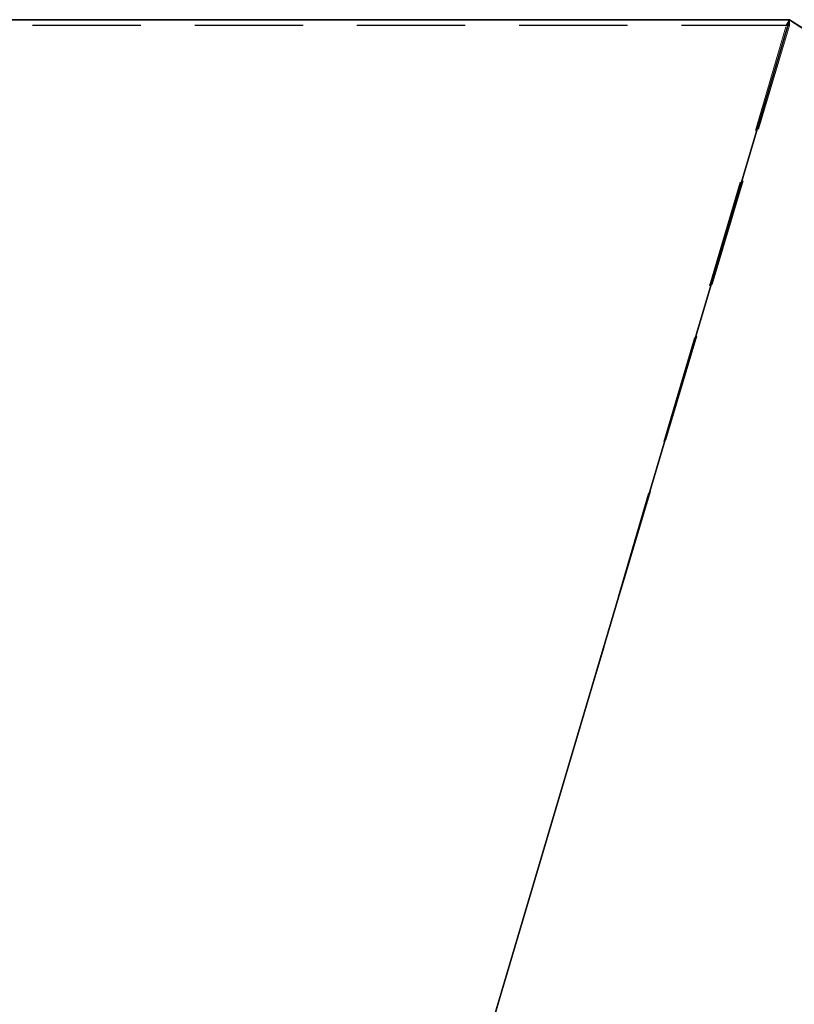
# Model space of a CAD drawing. Units: millimetres. Extents: x 0 to 1686, y 0 to 1190.
# Drawn here: x 290 to 326, y 412 to 458 of the extents above; entities that cross this region are included whole.
import ezdxf

# ---------------------------------------------------------------- set-up
doc = ezdxf.new("R2010")
doc.units = ezdxf.units.MM
doc.header["$LTSCALE"] = 40
doc.linetypes.add('HIDDEN', pattern=[0.1905, 0.127, -0.0635])

msp = doc.modelspace()

# ---------------------------------------------------------------- linework, layer by layer
at = {"color": 7, "linetype": 'HIDDEN', "lineweight": 18}
for p, q in [((325.975, 458.195), (266.723, 458.195)), ((325.835, 457.973), (325.972, 458.182)), ((325.839, 457.985), (325.975, 458.195)), ((325.843, 457.998), (325.979, 458.208)), ((325.972, 457.932), (325.972, 458.182)), ((408.763, 404.432), (325.975, 458.195)), ((325.975, 457.945), (325.975, 458.195)), ((325.979, 457.958), (325.979, 458.208)), ((325.979, 457.958), (266.723, 457.945)), ((325.972, 457.932), (266.723, 457.945)), ((325.975, 457.945), (266.723, 457.945)), ((325.972, 457.932), (302.723, 379.945)), ((302.859, 379.905), (325.835, 457.973)), ((325.835, 457.973), (325.843, 457.998)), ((325.839, 457.985), (325.835, 457.973)), ((408.619, 404.212), (325.835, 457.973)), ((408.626, 404.223), (325.839, 457.985)), ((408.633, 404.234), (325.843, 457.998)), ((325.979, 457.958), (325.972, 457.932)), ((325.972, 457.932), (325.975, 457.945)), ((314.349, 418.945), (314.349, 418.945))]:
    msp.add_line(p, q, dxfattribs=at)
at = {"color": 7, "linetype": 'Continuous', "lineweight": 25}
for p, q in [((325.979, 458.208), (270.918, 458.208)), ((302.723, 379.695), (325.972, 458.182)), ((325.972, 458.182), (302.723, 379.695)), ((325.972, 458.182), (325.979, 458.208)), ((408.756, 404.422), (325.972, 458.182)), ((408.77, 404.443), (325.979, 458.208))]:
    msp.add_line(p, q, dxfattribs=at)
at = {"color": 8, "linetype": 'Continuous', "lineweight": 25}
msp.add_line((325.972, 458.182), (270.918, 458.182), dxfattribs=at)

doc.saveas('drawing.dxf')
